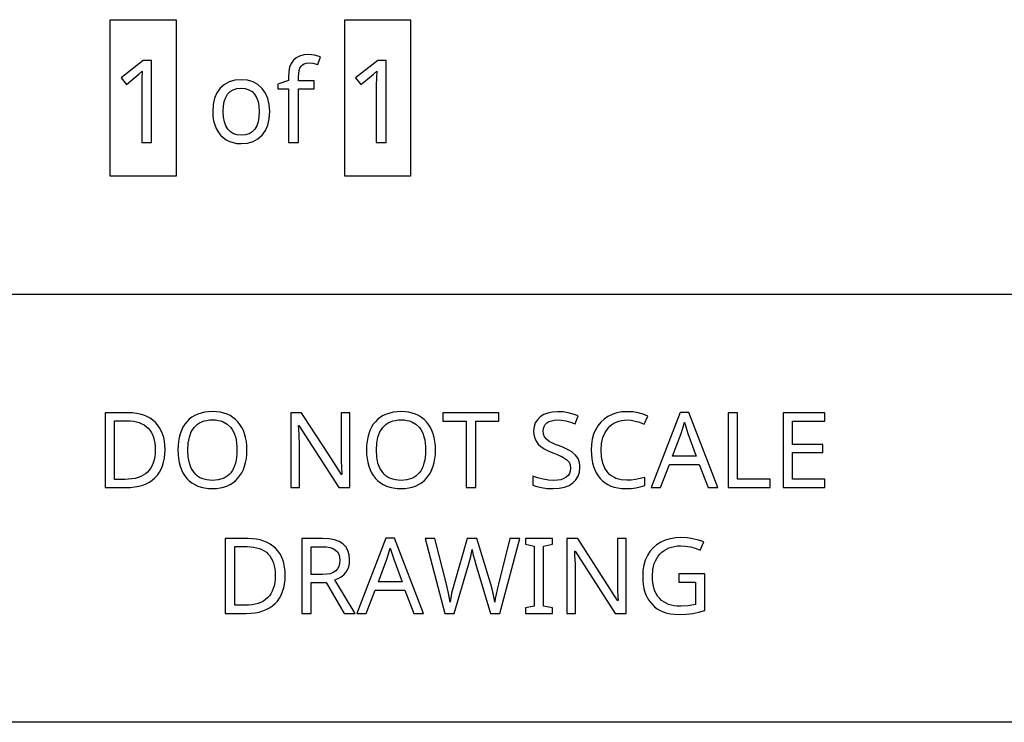
# Model space of a CAD drawing. Extents: x 7 to 778, y 10 to 317.
# Drawn here: x 445 to 471, y 10 to 29 of the extents above; entities that cross this region are included whole.
import ezdxf

# ---------------------------------------------------------------- set-up
doc = ezdxf.new("R2010")
doc.units = 0
doc.header["$LTSCALE"] = 12.7
doc.header["$MEASUREMENT"] = 0
doc.layers.add('BORDER_FRAME', color=7, linetype='CONTINUOUS')
doc.layers.add('TITLE_BLOCK', color=7, linetype='CONTINUOUS')

msp = doc.modelspace()

# ---------------------------------------------------------------- linework, layer by layer
at = {"layer": 'BORDER_FRAME'}
msp.add_line((777.622, 10), (377.622, 10), dxfattribs=at)
at = {"layer": 'TITLE_BLOCK'}
msp.add_line((432.745, 21.408), (471.768, 21.408), dxfattribs=at)
at = {"layer": 'TITLE_BLOCK', "color": 254, "linetype": 'CONTINUOUS'}
for points in [[(447.461, 24.551), (447.461, 28.721), (449.212, 28.721), (449.212, 24.551)], [(453.709, 24.551), (453.709, 28.721), (455.459, 28.721), (455.459, 24.551)]]:
    msp.add_lwpolyline(points, close=True, dxfattribs=at)
at = {"layer": 'TITLE_BLOCK', "linetype": 'CONTINUOUS'}
for points in [[(448.563, 25.448), (448.563, 27.634), (448.34, 27.634), (447.748, 27.175), (447.889, 26.994), (448.063, 27.137), (448.222, 27.269), (448.222, 27.269), (448.312, 27.353), (448.312, 27.353), (448.303, 27.172), (448.3, 26.976), (448.3, 26.976), (448.3, 25.448), (448.563, 25.448)], [(452.891, 26.88), (452.891, 27.09), (452.477, 27.09), (452.477, 27.196), (452.481, 27.286), (452.493, 27.363), (452.493, 27.363), (452.514, 27.428), (452.543, 27.48), (452.543, 27.48), (452.58, 27.519), (452.625, 27.547), (452.625, 27.547), (452.68, 27.564), (452.744, 27.569), (452.744, 27.569), (452.858, 27.558), (452.988, 27.525), (452.988, 27.525), (453.06, 27.735), (452.899, 27.777), (452.741, 27.791), (452.741, 27.791), (452.614, 27.781), (452.504, 27.753), (452.504, 27.753), (452.412, 27.707), (452.338, 27.641), (452.338, 27.641), (452.28, 27.557), (452.239, 27.454), (452.239, 27.454), (452.215, 27.333), (452.208, 27.193), (452.208, 27.193), (452.208, 27.099), (451.921, 27.006), (451.921, 26.88), (452.208, 26.88), (452.208, 25.448), (452.477, 25.448), (452.477, 26.88), (452.891, 26.88)], [(454.81, 25.448), (454.81, 27.634), (454.588, 27.634), (453.996, 27.175), (454.136, 26.994), (454.31, 27.137), (454.469, 27.269), (454.469, 27.269), (454.559, 27.353), (454.559, 27.353), (454.55, 27.172), (454.547, 26.976), (454.547, 26.976), (454.547, 25.448), (454.81, 25.448)], [(451.708, 26.272), (451.695, 26.457), (451.656, 26.622), (451.656, 26.622), (451.592, 26.767), (451.504, 26.891), (451.504, 26.891), (451.393, 26.99), (451.264, 27.061), (451.264, 27.061), (451.118, 27.105), (450.953, 27.12), (450.953, 27.12), (450.783, 27.105), (450.632, 27.063), (450.632, 27.063), (450.502, 26.993), (450.391, 26.895), (450.391, 26.895), (450.303, 26.772), (450.24, 26.628), (450.24, 26.628), (450.203, 26.461), (450.191, 26.272), (450.191, 26.272), (450.197, 26.147), (450.214, 26.03), (450.243, 25.922), (450.284, 25.82), (450.284, 25.82), (450.335, 25.729), (450.396, 25.648), (450.396, 25.648), (450.467, 25.579), (450.548, 25.521), (450.548, 25.521), (450.637, 25.476), (450.732, 25.444), (450.732, 25.444), (450.834, 25.425), (450.943, 25.418), (450.943, 25.418), (451.113, 25.432), (451.263, 25.474), (451.263, 25.474), (451.394, 25.545), (451.505, 25.644), (451.505, 25.644), (451.594, 25.767), (451.658, 25.913), (451.658, 25.913), (451.696, 26.081), (451.708, 26.272), (451.708, 26.272)], [(450.469, 26.272), (450.476, 26.418), (450.497, 26.544), (450.497, 26.544), (450.535, 26.651), (450.587, 26.738), (450.587, 26.738), (450.654, 26.806), (450.737, 26.855), (450.737, 26.855), (450.834, 26.884), (450.946, 26.894), (450.946, 26.894), (451.057, 26.884), (451.154, 26.853), (451.154, 26.853), (451.237, 26.805), (451.306, 26.737), (451.306, 26.737), (451.36, 26.649), (451.399, 26.542), (451.399, 26.542), (451.422, 26.417), (451.43, 26.272), (451.43, 26.272), (451.422, 26.126), (451.399, 25.998), (451.399, 25.998), (451.361, 25.891), (451.308, 25.801), (451.308, 25.801), (451.239, 25.73), (451.157, 25.68), (451.157, 25.68), (451.06, 25.651), (450.95, 25.641), (450.95, 25.641), (450.838, 25.651), (450.741, 25.68), (450.741, 25.68), (450.659, 25.73), (450.59, 25.801), (450.59, 25.801), (450.537, 25.891), (450.499, 25.998), (450.499, 25.998), (450.477, 26.126), (450.469, 26.272), (450.469, 26.272)], [(448.921, 17.271), (448.917, 17.384), (448.905, 17.49), (448.885, 17.59), (448.856, 17.683), (448.856, 17.683), (448.82, 17.77), (448.776, 17.85), (448.723, 17.924), (448.662, 17.991), (448.662, 17.991), (448.595, 18.051), (448.52, 18.103), (448.439, 18.147), (448.352, 18.183), (448.352, 18.183), (448.258, 18.211), (448.158, 18.231), (448.052, 18.243), (447.939, 18.247), (447.939, 18.247), (447.326, 18.247), (447.326, 16.256), (447.88, 16.256), (448.002, 16.26), (448.117, 16.272), (448.224, 16.292), (448.325, 16.32), (448.325, 16.32), (448.417, 16.356), (448.502, 16.401), (448.581, 16.454), (448.652, 16.516), (448.652, 16.516), (448.715, 16.585), (448.769, 16.661), (448.816, 16.744), (448.853, 16.835), (448.853, 16.835), (448.883, 16.933), (448.904, 17.038), (448.917, 17.151), (448.921, 17.271), (448.921, 17.271)], [(451.101, 17.254), (451.097, 17.371), (451.086, 17.481), (451.067, 17.585), (451.04, 17.682), (451.04, 17.682), (451.006, 17.773), (450.965, 17.857), (450.916, 17.935), (450.86, 18.006), (450.86, 18.006), (450.796, 18.07), (450.727, 18.125), (450.651, 18.172), (450.57, 18.211), (450.57, 18.211), (450.483, 18.24), (450.39, 18.262), (450.291, 18.274), (450.186, 18.279), (450.186, 18.279), (450.077, 18.274), (449.975, 18.262), (449.88, 18.24), (449.791, 18.211), (449.791, 18.211), (449.709, 18.173), (449.633, 18.127), (449.563, 18.073), (449.5, 18.01), (449.5, 18.01), (449.444, 17.94), (449.395, 17.863), (449.354, 17.779), (449.321, 17.687), (449.321, 17.687), (449.295, 17.59), (449.277, 17.486), (449.266, 17.375), (449.262, 17.257), (449.262, 17.257), (449.266, 17.138), (449.277, 17.025), (449.296, 16.92), (449.322, 16.821), (449.322, 16.821), (449.356, 16.73), (449.397, 16.645), (449.446, 16.568), (449.502, 16.497), (449.502, 16.497), (449.565, 16.434), (449.634, 16.379), (449.71, 16.333), (449.792, 16.295), (449.792, 16.295), (449.88, 16.266), (449.975, 16.245), (450.076, 16.232), (450.183, 16.228), (450.183, 16.228), (450.288, 16.233), (450.388, 16.245), (450.481, 16.267), (450.568, 16.296), (450.568, 16.296), (450.65, 16.335), (450.725, 16.382), (450.795, 16.438), (450.859, 16.502), (450.859, 16.502), (450.915, 16.573), (450.965, 16.651), (451.006, 16.736), (451.04, 16.826), (451.04, 16.826), (451.067, 16.924), (451.086, 17.027), (451.097, 17.138), (451.101, 17.254), (451.101, 17.254)], [(453.845, 16.256), (453.845, 18.247), (453.611, 18.247), (453.611, 17.123), (453.611, 17.071), (453.613, 17.006), (453.615, 16.926), (453.619, 16.832), (453.619, 16.832), (453.623, 16.742), (453.626, 16.673), (453.628, 16.626), (453.63, 16.599), (453.63, 16.599), (453.619, 16.599), (453.271, 17.14), (452.618, 18.151), (452.556, 18.247), (452.266, 18.247), (452.266, 16.256), (452.498, 16.256), (452.498, 17.369), (452.497, 17.464), (452.494, 17.568), (452.488, 17.679), (452.481, 17.799), (452.481, 17.799), (452.474, 17.909), (452.485, 17.909), (453.552, 16.256), (453.845, 16.256)], [(456.124, 17.254), (456.121, 17.371), (456.109, 17.481), (456.09, 17.585), (456.063, 17.682), (456.063, 17.682), (456.029, 17.773), (455.988, 17.857), (455.939, 17.935), (455.883, 18.006), (455.883, 18.006), (455.82, 18.07), (455.75, 18.125), (455.674, 18.172), (455.593, 18.211), (455.593, 18.211), (455.506, 18.24), (455.413, 18.262), (455.314, 18.274), (455.209, 18.279), (455.209, 18.279), (455.1, 18.274), (454.998, 18.262), (454.903, 18.24), (454.814, 18.211), (454.814, 18.211), (454.732, 18.173), (454.656, 18.127), (454.587, 18.073), (454.524, 18.01), (454.524, 18.01), (454.467, 17.94), (454.419, 17.863), (454.377, 17.779), (454.344, 17.687), (454.344, 17.687), (454.318, 17.59), (454.3, 17.486), (454.289, 17.375), (454.285, 17.257), (454.285, 17.257), (454.289, 17.138), (454.3, 17.025), (454.319, 16.92), (454.345, 16.821), (454.345, 16.821), (454.379, 16.73), (454.42, 16.645), (454.469, 16.568), (454.525, 16.497), (454.525, 16.497), (454.588, 16.434), (454.657, 16.379), (454.733, 16.333), (454.815, 16.295), (454.815, 16.295), (454.903, 16.266), (454.998, 16.245), (455.099, 16.232), (455.206, 16.228), (455.206, 16.228), (455.311, 16.233), (455.411, 16.245), (455.504, 16.267), (455.592, 16.296), (455.592, 16.296), (455.673, 16.335), (455.749, 16.382), (455.818, 16.438), (455.882, 16.502), (455.882, 16.502), (455.939, 16.573), (455.988, 16.651), (456.029, 16.736), (456.063, 16.826), (456.063, 16.826), (456.09, 16.924), (456.109, 17.027), (456.121, 17.138), (456.124, 17.254), (456.124, 17.254)], [(457.195, 16.256), (457.195, 18.027), (457.814, 18.027), (457.814, 18.247), (456.321, 18.247), (456.321, 18.027), (456.943, 18.027), (456.943, 16.256), (457.195, 16.256)], [(459.97, 16.788), (459.967, 16.855), (459.957, 16.917), (459.941, 16.974), (459.919, 17.027), (459.919, 17.027), (459.853, 17.121), (459.758, 17.204), (459.758, 17.204), (459.696, 17.243), (459.621, 17.282), (459.531, 17.323), (459.427, 17.363), (459.427, 17.363), (459.34, 17.396), (459.266, 17.428), (459.204, 17.457), (459.154, 17.484), (459.154, 17.484), (459.08, 17.54), (459.029, 17.602), (459.029, 17.602), (459, 17.675), (459, 17.675), (458.991, 17.765), (458.991, 17.765), (458.997, 17.829), (459.015, 17.886), (459.015, 17.886), (459.046, 17.937), (459.09, 17.979), (459.09, 17.979), (459.145, 18.012), (459.21, 18.036), (459.21, 18.036), (459.284, 18.051), (459.368, 18.055), (459.368, 18.055), (459.481, 18.049), (459.598, 18.029), (459.719, 17.995), (459.845, 17.949), (459.845, 17.949), (459.923, 18.164), (459.794, 18.213), (459.66, 18.248), (459.52, 18.269), (459.374, 18.276), (459.374, 18.276), (459.237, 18.267), (459.115, 18.241), (459.115, 18.241), (459.006, 18.198), (458.912, 18.138), (458.912, 18.138), (458.836, 18.063), (458.781, 17.976), (458.781, 17.976), (458.748, 17.878), (458.737, 17.768), (458.737, 17.768), (458.745, 17.664), (458.766, 17.57), (458.766, 17.57), (458.803, 17.487), (458.856, 17.414), (458.856, 17.414), (458.925, 17.348), (459.014, 17.286), (459.123, 17.229), (459.251, 17.177), (459.251, 17.177), (459.342, 17.142), (459.421, 17.109), (459.487, 17.079), (459.541, 17.05), (459.541, 17.05), (459.624, 16.992), (459.679, 16.93), (459.679, 16.93), (459.709, 16.856), (459.709, 16.856), (459.72, 16.766), (459.72, 16.766), (459.713, 16.695), (459.691, 16.632), (459.691, 16.632), (459.656, 16.577), (459.607, 16.531), (459.607, 16.531), (459.543, 16.493), (459.465, 16.465), (459.465, 16.465), (459.375, 16.45), (459.27, 16.445), (459.27, 16.445), (459.134, 16.453), (458.988, 16.476), (458.988, 16.476), (458.844, 16.513), (458.712, 16.562), (458.712, 16.562), (458.712, 16.322), (458.818, 16.281), (458.945, 16.252), (459.092, 16.234), (459.259, 16.228), (459.259, 16.228), (459.418, 16.237), (459.558, 16.265), (459.558, 16.265), (459.679, 16.312), (459.782, 16.378), (459.782, 16.378), (459.864, 16.46), (459.923, 16.555), (459.923, 16.555), (459.958, 16.665), (459.97, 16.788), (459.97, 16.788)], [(461.225, 18.055), (461.334, 18.048), (461.445, 18.028), (461.56, 17.994), (461.677, 17.946), (461.677, 17.946), (461.778, 18.159), (461.656, 18.21), (461.524, 18.247), (461.381, 18.269), (461.228, 18.276), (461.228, 18.276), (461.086, 18.268), (460.953, 18.245), (460.829, 18.205), (460.716, 18.151), (460.716, 18.151), (460.613, 18.081), (460.524, 17.998), (460.524, 17.998), (460.448, 17.903), (460.385, 17.794), (460.385, 17.794), (460.335, 17.673), (460.3, 17.543), (460.279, 17.403), (460.271, 17.254), (460.271, 17.254), (460.275, 17.135), (460.286, 17.023), (460.304, 16.917), (460.33, 16.818), (460.33, 16.818), (460.364, 16.727), (460.405, 16.643), (460.453, 16.566), (460.509, 16.495), (460.509, 16.495), (460.571, 16.433), (460.64, 16.378), (460.715, 16.333), (460.797, 16.295), (460.797, 16.295), (460.885, 16.266), (460.979, 16.245), (461.08, 16.232), (461.187, 16.228), (461.187, 16.228), (461.331, 16.233), (461.457, 16.246), (461.457, 16.246), (461.576, 16.27), (461.701, 16.309), (461.701, 16.309), (461.701, 16.527), (461.571, 16.492), (461.448, 16.467), (461.332, 16.453), (461.222, 16.448), (461.222, 16.448), (461.067, 16.461), (460.93, 16.499), (460.93, 16.499), (460.869, 16.529), (460.812, 16.564), (460.761, 16.607), (460.714, 16.656), (460.714, 16.656), (460.636, 16.772), (460.579, 16.909), (460.579, 16.909), (460.547, 17.069), (460.536, 17.251), (460.536, 17.251), (460.547, 17.428), (460.581, 17.585), (460.581, 17.585), (460.639, 17.723), (460.72, 17.84), (460.72, 17.84), (460.768, 17.89), (460.82, 17.934), (460.877, 17.971), (460.938, 18.001), (460.938, 18.001), (461.003, 18.025), (461.073, 18.042), (461.147, 18.052), (461.225, 18.055), (461.225, 18.055)], [(463.385, 16.256), (463.645, 16.256), (462.868, 18.256), (462.642, 18.256), (461.864, 16.256), (462.118, 16.256), (462.355, 16.873), (463.145, 16.873), (463.385, 16.256)], [(463.919, 16.256), (465.04, 16.256), (465.04, 16.479), (464.169, 16.479), (464.169, 18.247), (463.919, 18.247), (463.919, 16.256)], [(466.494, 16.256), (466.494, 16.476), (465.631, 16.476), (465.631, 17.187), (466.443, 17.187), (466.443, 17.405), (465.631, 17.405), (465.631, 18.027), (466.494, 18.027), (466.494, 18.247), (465.38, 18.247), (465.38, 16.256), (466.494, 16.256)], [(448.657, 17.262), (448.654, 17.166), (448.644, 17.076), (448.628, 16.992), (448.605, 16.915), (448.605, 16.915), (448.577, 16.844), (448.542, 16.779), (448.501, 16.721), (448.454, 16.668), (448.454, 16.668), (448.4, 16.622), (448.34, 16.581), (448.274, 16.548), (448.201, 16.52), (448.201, 16.52), (448.122, 16.498), (448.037, 16.483), (447.945, 16.474), (447.848, 16.471), (447.848, 16.471), (447.577, 16.471), (447.577, 18.033), (447.904, 18.033), (447.995, 18.03), (448.081, 18.021), (448.16, 18.006), (448.233, 17.984), (448.233, 17.984), (448.301, 17.957), (448.363, 17.923), (448.419, 17.883), (448.469, 17.837), (448.469, 17.837), (448.513, 17.785), (448.551, 17.728), (448.583, 17.665), (448.609, 17.596), (448.609, 17.596), (448.63, 17.521), (448.645, 17.44), (448.654, 17.354), (448.657, 17.262), (448.657, 17.262)], [(449.526, 17.254), (449.536, 17.439), (449.567, 17.6), (449.567, 17.6), (449.62, 17.738), (449.694, 17.852), (449.694, 17.852), (449.738, 17.9), (449.787, 17.942), (449.841, 17.977), (449.9, 18.006), (449.9, 18.006), (449.964, 18.029), (450.033, 18.045), (450.107, 18.055), (450.186, 18.058), (450.186, 18.058), (450.263, 18.055), (450.336, 18.045), (450.403, 18.029), (450.466, 18.006), (450.466, 18.006), (450.578, 17.943), (450.671, 17.855), (450.671, 17.855), (450.709, 17.801), (450.742, 17.742), (450.77, 17.675), (450.793, 17.603), (450.793, 17.603), (450.812, 17.525), (450.825, 17.441), (450.833, 17.351), (450.836, 17.254), (450.836, 17.254), (450.833, 17.157), (450.825, 17.066), (450.812, 16.981), (450.793, 16.903), (450.793, 16.903), (450.77, 16.83), (450.742, 16.764), (450.708, 16.703), (450.669, 16.649), (450.669, 16.649), (450.625, 16.601), (450.576, 16.56), (450.522, 16.524), (450.464, 16.495), (450.464, 16.495), (450.333, 16.458), (450.183, 16.445), (450.183, 16.445), (450.105, 16.448), (450.032, 16.458), (449.963, 16.474), (449.9, 16.497), (449.9, 16.497), (449.841, 16.526), (449.787, 16.561), (449.738, 16.603), (449.694, 16.652), (449.694, 16.652), (449.62, 16.767), (449.567, 16.905), (449.567, 16.905), (449.536, 17.068), (449.526, 17.254), (449.526, 17.254)], [(454.549, 17.254), (454.56, 17.439), (454.59, 17.6), (454.59, 17.6), (454.643, 17.738), (454.717, 17.852), (454.717, 17.852), (454.761, 17.9), (454.81, 17.942), (454.864, 17.977), (454.923, 18.006), (454.923, 18.006), (454.987, 18.029), (455.056, 18.045), (455.13, 18.055), (455.209, 18.058), (455.209, 18.058), (455.286, 18.055), (455.359, 18.045), (455.426, 18.029), (455.489, 18.006), (455.489, 18.006), (455.601, 17.943), (455.694, 17.855), (455.694, 17.855), (455.732, 17.801), (455.765, 17.742), (455.793, 17.675), (455.816, 17.603), (455.816, 17.603), (455.835, 17.525), (455.848, 17.441), (455.856, 17.351), (455.859, 17.254), (455.859, 17.254), (455.856, 17.157), (455.848, 17.066), (455.835, 16.981), (455.816, 16.903), (455.816, 16.903), (455.793, 16.83), (455.765, 16.764), (455.731, 16.703), (455.692, 16.649), (455.692, 16.649), (455.648, 16.601), (455.599, 16.56), (455.546, 16.524), (455.487, 16.495), (455.487, 16.495), (455.356, 16.458), (455.206, 16.445), (455.206, 16.445), (455.128, 16.448), (455.055, 16.458), (454.986, 16.474), (454.923, 16.497), (454.923, 16.497), (454.864, 16.526), (454.81, 16.561), (454.761, 16.603), (454.717, 16.652), (454.717, 16.652), (454.643, 16.767), (454.59, 16.905), (454.59, 16.905), (454.56, 17.068), (454.549, 17.254), (454.549, 17.254)], [(463.07, 17.095), (462.439, 17.095), (462.665, 17.698), (462.709, 17.84), (462.751, 17.997), (462.751, 17.997), (462.846, 17.698), (463.07, 17.095)], [(452.12, 13.917), (452.116, 14.03), (452.104, 14.136), (452.083, 14.236), (452.055, 14.33), (452.055, 14.33), (452.019, 14.416), (451.974, 14.496), (451.922, 14.57), (451.861, 14.637), (451.861, 14.637), (451.793, 14.697), (451.719, 14.75), (451.638, 14.794), (451.551, 14.83), (451.551, 14.83), (451.457, 14.858), (451.357, 14.878), (451.251, 14.89), (451.138, 14.894), (451.138, 14.894), (450.525, 14.894), (450.525, 12.902), (451.079, 12.902), (451.201, 12.906), (451.316, 12.918), (451.423, 12.938), (451.524, 12.966), (451.524, 12.966), (451.616, 13.003), (451.701, 13.048), (451.779, 13.101), (451.85, 13.162), (451.85, 13.162), (451.914, 13.231), (451.968, 13.307), (452.014, 13.39), (452.052, 13.481), (452.052, 13.481), (452.082, 13.579), (452.103, 13.684), (452.116, 13.797), (452.12, 13.917), (452.12, 13.917)], [(452.812, 13.725), (453.209, 13.725), (453.691, 12.902), (453.984, 12.902), (453.438, 13.794), (453.531, 13.832), (453.611, 13.879), (453.611, 13.879), (453.68, 13.933), (453.736, 13.996), (453.736, 13.996), (453.78, 14.067), (453.811, 14.146), (453.811, 14.146), (453.83, 14.233), (453.837, 14.328), (453.837, 14.328), (453.826, 14.461), (453.792, 14.575), (453.792, 14.575), (453.736, 14.672), (453.658, 14.752), (453.658, 14.752), (453.558, 14.814), (453.432, 14.858), (453.432, 14.858), (453.284, 14.885), (453.111, 14.894), (453.111, 14.894), (452.562, 14.894), (452.562, 12.902), (452.812, 12.902), (452.812, 13.725)], [(455.547, 12.902), (455.807, 12.902), (455.03, 14.902), (454.804, 14.902), (454.026, 12.902), (454.28, 12.902), (454.517, 13.519), (455.307, 13.519), (455.547, 12.902)], [(457.838, 12.902), (458.368, 14.894), (458.107, 14.894), (457.799, 13.68), (457.765, 13.542), (457.737, 13.416), (457.716, 13.303), (457.702, 13.203), (457.702, 13.203), (457.656, 13.445), (457.593, 13.682), (457.593, 13.682), (457.227, 14.894), (456.968, 14.894), (456.616, 13.692), (456.551, 13.437), (456.51, 13.203), (456.51, 13.203), (456.47, 13.439), (456.415, 13.677), (456.415, 13.677), (456.105, 14.894), (455.844, 14.894), (456.371, 12.902), (456.624, 12.902), (457, 14.199), (457.034, 14.316), (457.061, 14.422), (457.082, 14.517), (457.096, 14.601), (457.096, 14.601), (457.108, 14.538), (457.128, 14.451), (457.158, 14.341), (457.197, 14.207), (457.197, 14.207), (457.585, 12.902), (457.838, 12.902)], [(459.236, 12.902), (459.236, 13.046), (459.002, 13.099), (459.002, 14.693), (459.236, 14.749), (459.236, 14.894), (458.517, 14.894), (458.517, 14.749), (458.751, 14.693), (458.751, 13.099), (458.517, 13.046), (458.517, 12.902), (459.236, 12.902)], [(461.201, 12.902), (461.201, 14.894), (460.966, 14.894), (460.966, 13.77), (460.967, 13.718), (460.968, 13.652), (460.971, 13.572), (460.974, 13.478), (460.974, 13.478), (460.978, 13.388), (460.981, 13.32), (460.984, 13.272), (460.985, 13.245), (460.985, 13.245), (460.974, 13.245), (460.627, 13.786), (459.973, 14.797), (459.912, 14.894), (459.622, 14.894), (459.622, 12.902), (459.853, 12.902), (459.853, 14.015), (459.852, 14.11), (459.849, 14.214), (459.844, 14.325), (459.837, 14.445), (459.837, 14.445), (459.83, 14.556), (459.841, 14.556), (460.908, 12.902), (461.201, 12.902)], [(462.607, 13.954), (462.607, 13.73), (463.044, 13.73), (463.044, 13.139), (462.851, 13.103), (462.653, 13.091), (462.653, 13.091), (462.564, 13.094), (462.48, 13.104), (462.402, 13.12), (462.33, 13.142), (462.33, 13.142), (462.263, 13.171), (462.201, 13.206), (462.145, 13.248), (462.094, 13.297), (462.094, 13.297), (462.049, 13.351), (462.01, 13.411), (461.977, 13.477), (461.95, 13.549), (461.95, 13.549), (461.929, 13.627), (461.914, 13.712), (461.905, 13.802), (461.902, 13.898), (461.902, 13.898), (461.915, 14.074), (461.951, 14.231), (461.951, 14.231), (461.98, 14.303), (462.014, 14.369), (462.055, 14.43), (462.103, 14.486), (462.103, 14.486), (462.155, 14.537), (462.212, 14.58), (462.274, 14.617), (462.341, 14.647), (462.341, 14.647), (462.413, 14.671), (462.49, 14.688), (462.572, 14.698), (462.658, 14.702), (462.658, 14.702), (462.785, 14.694), (462.912, 14.673), (463.041, 14.637), (463.172, 14.587), (463.172, 14.587), (463.267, 14.805), (463.127, 14.856), (462.981, 14.893), (462.83, 14.915), (462.673, 14.922), (462.673, 14.922), (462.52, 14.914), (462.377, 14.891), (462.244, 14.852), (462.122, 14.798), (462.122, 14.798), (462.012, 14.73), (461.916, 14.647), (461.916, 14.647), (461.833, 14.552), (461.765, 14.443), (461.765, 14.443), (461.71, 14.321), (461.672, 14.19), (461.648, 14.049), (461.641, 13.898), (461.641, 13.898), (461.645, 13.78), (461.656, 13.669), (461.675, 13.565), (461.702, 13.467), (461.702, 13.467), (461.737, 13.376), (461.78, 13.292), (461.831, 13.215), (461.89, 13.144), (461.89, 13.144), (461.955, 13.081), (462.027, 13.026), (462.105, 12.98), (462.19, 12.941), (462.19, 12.941), (462.281, 12.912), (462.379, 12.891), (462.484, 12.879), (462.594, 12.875), (462.594, 12.875), (462.797, 12.881), (462.973, 12.9), (462.973, 12.9), (463.135, 12.932), (463.295, 12.977), (463.295, 12.977), (463.295, 13.954), (462.607, 13.954)], [(451.856, 13.909), (451.853, 13.812), (451.843, 13.722), (451.827, 13.639), (451.804, 13.561), (451.804, 13.561), (451.776, 13.49), (451.741, 13.425), (451.7, 13.367), (451.653, 13.315), (451.653, 13.315), (451.599, 13.268), (451.539, 13.228), (451.473, 13.194), (451.4, 13.166), (451.4, 13.166), (451.321, 13.145), (451.236, 13.129), (451.144, 13.12), (451.047, 13.117), (451.047, 13.117), (450.776, 13.117), (450.776, 14.68), (451.103, 14.68), (451.194, 14.677), (451.28, 14.667), (451.359, 14.652), (451.432, 14.631), (451.432, 14.631), (451.5, 14.603), (451.562, 14.569), (451.618, 14.529), (451.668, 14.484), (451.668, 14.484), (451.712, 14.432), (451.75, 14.374), (451.782, 14.311), (451.808, 14.242), (451.808, 14.242), (451.829, 14.167), (451.844, 14.087), (451.853, 14), (451.856, 13.909), (451.856, 13.909)], [(452.812, 13.937), (452.812, 14.677), (453.097, 14.677), (453.215, 14.672), (453.315, 14.655), (453.315, 14.655), (453.398, 14.628), (453.464, 14.59), (453.464, 14.59), (453.513, 14.54), (453.548, 14.478), (453.548, 14.478), (453.569, 14.403), (453.577, 14.316), (453.577, 14.316), (453.569, 14.228), (453.548, 14.151), (453.548, 14.151), (453.514, 14.086), (453.465, 14.033), (453.465, 14.033), (453.401, 13.991), (453.321, 13.96), (453.321, 13.96), (453.224, 13.943), (453.111, 13.937), (453.111, 13.937), (452.812, 13.937)], [(455.232, 13.741), (454.601, 13.741), (454.827, 14.345), (454.871, 14.487), (454.913, 14.643), (454.913, 14.643), (455.009, 14.345), (455.232, 13.741)]]:
    msp.add_lwpolyline(points, close=True, dxfattribs=at)

doc.saveas('drawing.dxf')
